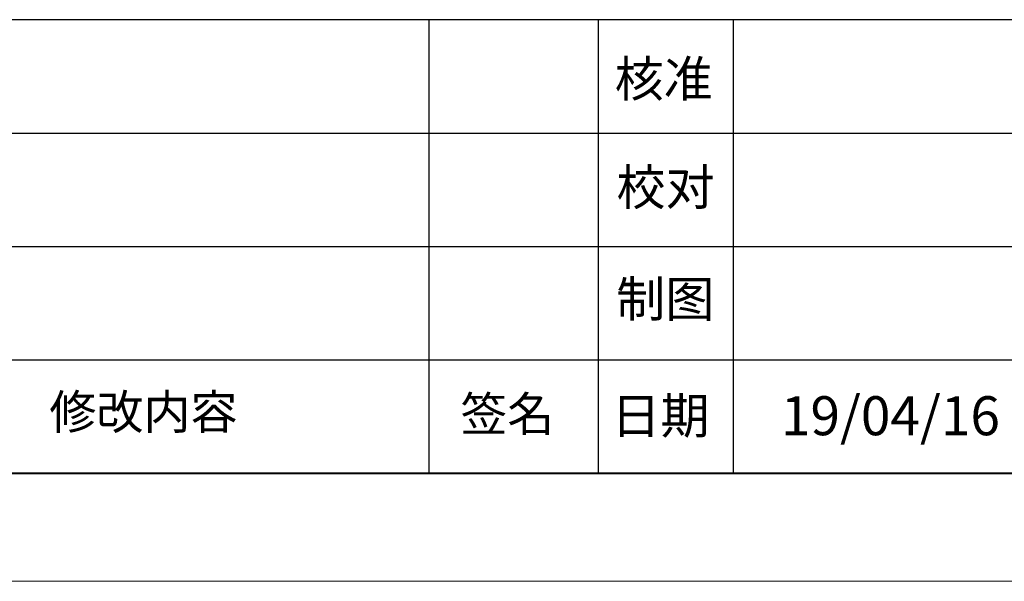
# Model space of a CAD drawing. Extents: x -63 to 1379, y -128 to 900.
# Drawn here: x 358 to 651, y -81 to 86 of the extents above; entities that cross this region are included whole.
import ezdxf

# ---------------------------------------------------------------- set-up
doc = ezdxf.new("R2010")
doc.units = 0
doc.layers.add('DEFAULT_2', color=8, linetype='Continuous')
doc.styles.add('HZ', font='txt')

msp = doc.modelspace()

# ---------------------------------------------------------------- linework, layer by layer
at = {"color": 0}
for p, q in [((9.1, 85.77), (1296.53, 85.77)), ((530.13, -49.24), (530.13, 85.77)), ((570.32, -49.24), (570.32, 85.77)), ((285.09, 52.01), (881.06, 52.01)), ((285.09, 18.26), (881.06, 18.26)), ((285.09, -15.49), (881.06, -15.49))]:
    msp.add_line(p, q, dxfattribs=at)
at = {"color": 0, "lineweight": 40}
msp.add_line((9.1, -49.24), (1296.53, -49.24), dxfattribs=at)
at = {"color": 0, "lineweight": 13}
msp.add_line((-23.05, -81.39), (1328.68, -81.39), dxfattribs=at)
at = {"layer": 'DEFAULT_2', "color": 0}
msp.add_line((479.69, 85.77), (479.69, -49.24), dxfattribs=at)

# ---------------------------------------------------------------- texts
at = {"color": 0, "style": 'HZ'}
for s, height, p in [('核准', 10.696, (534.96, 62.82)), ('校对', 10.696, (535.49, 30.58)), ('制图', 10.696, (535.43, -2.7)), ('修改内容', 10.252, (366.85, -36.1)), ('签名', 10.252, (489.06, -36.71)), ('日期', 10.696, (534, -37.46)), ('19/04/16', 11.606, (584.41, -37.91))]:
    msp.add_text(s, height=height, dxfattribs=at).set_placement(p)

doc.saveas('drawing.dxf')
